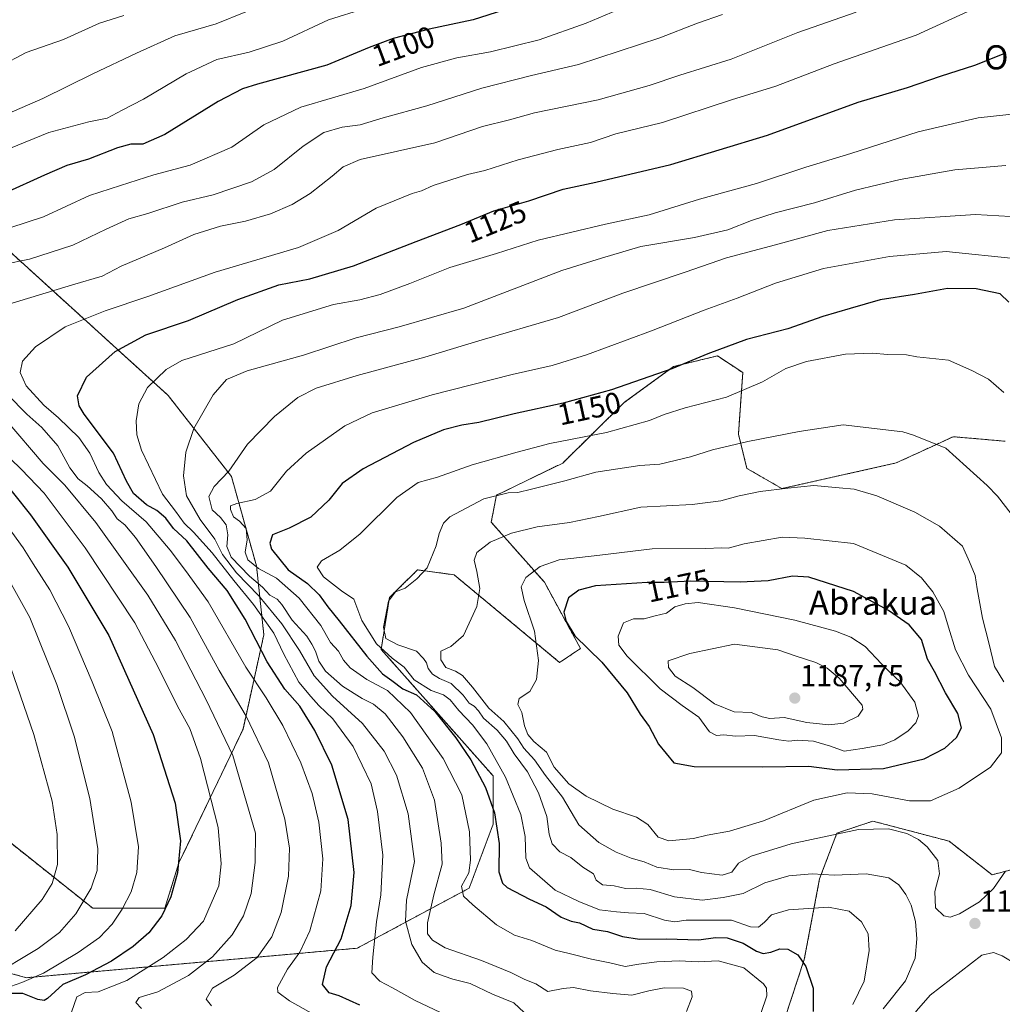
# Model space of a CAD drawing. Units: metres. Extents: x 640990 to 644436, y 4757642 to 4760028.
# Drawn here: x 641894 to 642220, y 4759432 to 4759758 of the extents above; entities that cross this region are included whole.
import ezdxf
from ezdxf.enums import TextEntityAlignment as Align

# ---------------------------------------------------------------- set-up
doc = ezdxf.new("R2010")
doc.units = ezdxf.units.M
doc.header["$MEASUREMENT"] = 0
doc.linetypes.add('TRAZOS', pattern=[0.75, 0.5, -0.25])
for name, color, linetype, lineweight in [('Arbolado forestal', 92, 'TRAZOS', 0), ('Arbolado forestal CxS', 92, 'Continuous', 0), ('Carátula', 7, 'Continuous', 5), ('Curva de nivel maestra', 36, 'Continuous', 30), ('Curva de nivel normal', 36, 'Continuous', 0), ('Punto de cota en terreno', 7, 'Continuous', 0), ('Rótulo de curva de nivel directora', 19, 'Continuous', 0), ('Rótulo de punto de cota en terreno', 19, 'Continuous', 0), ('Texto cartográfico', 19, 'Continuous', 0)]:
    doc.layers.add(name, color=color, linetype=linetype, lineweight=lineweight)
doc.styles.add('Arial', font='txt', dxfattribs={"height": 0.2})

# ---------------------------------------------------------------- blocks, each defined once
blk = doc.blocks.new('*U180')
at = {"layer": 'Curva de nivel normal', "color": 36, "linetype": 'Continuous', "lineweight": 0}
for points in [[(642094.42, 4759761.94, 1105), (642081.89, 4759756.62, 1105), (642066.26, 4759751.15, 1105), (642050.22, 4759747.11, 1105), (642038.99, 4759745.13, 1105), (642027.32, 4759742.01, 1105), (642008.32, 4759735.01, 1105), (641987.32, 4759728.8, 1105), (641975.06, 4759723.01, 1105), (641964.44, 4759715.59, 1105), (641950.64, 4759709.59, 1105), (641938.67, 4759706.44, 1105), (641927.62, 4759702.86, 1105), (641917.32, 4759699.5, 1105), (641902.14, 4759692.45, 1105), (641890.92, 4759688.83, 1105)], [(641887.17, 4759616.02, 1105), (641894.86, 4759608.79, 1105), (641902.29, 4759600.95, 1105), (641915.85, 4759582.76, 1105), (641932.37, 4759557.95, 1105), (641940.17, 4759543.04, 1105), (641946.47, 4759530.36, 1105), (641950.59, 4759522.89, 1105), (641954.13, 4759513.02, 1105), (641959.98, 4759490.18, 1105), (641961, 4759478.07, 1105), (641960.22, 4759470.85, 1105), (641955.05, 4759459.09, 1105), (641949.41, 4759453, 1105), (641941.74, 4759447.04, 1105), (641929.68, 4759439.38, 1105), (641920.22, 4759435.67, 1105), (641915.88, 4759435.43, 1105), (641913.09, 4759434.03, 1105), (641911.39, 4759428.94, 1105)]]:
    blk.add_polyline3d(points, dxfattribs=at)
blk = doc.blocks.new('*U188')
at = {"layer": 'Curva de nivel normal', "color": 36, "linetype": 'Continuous', "lineweight": 0}
for points in [[(642127.06, 4759759.54, 1110), (642118.79, 4759756.66, 1110), (642106.32, 4759751.76, 1110), (642079.32, 4759742.97, 1110), (642063.76, 4759739.34, 1110), (642047.34, 4759735.11, 1110), (642029.13, 4759729.31, 1110), (642014.66, 4759725.23, 1110), (642007.01, 4759722.99, 1110), (642000.99, 4759722.2, 1110), (641995.02, 4759720.46, 1110), (641988.14, 4759715.86, 1110), (641978.47, 4759708.15, 1110), (641971.02, 4759704.07, 1110), (641958.32, 4759699.78, 1110), (641948, 4759697.35, 1110), (641936.7, 4759693.61, 1110), (641930.38, 4759691.76, 1110), (641922.84, 4759688.42, 1110), (641911.84, 4759683.04, 1110), (641897.43, 4759678.4, 1110), (641888.74, 4759676.66, 1110)], [(641889.75, 4759625.15, 1110), (641901.96, 4759610.78, 1110), (641909.11, 4759603.61, 1110), (641919.45, 4759591.2, 1110), (641936.62, 4759567.12, 1110), (641945.87, 4759552.13, 1110), (641955.98, 4759532.44, 1110), (641964.81, 4759514.03, 1110), (641972.37, 4759488.23, 1110), (641972.23, 4759478.54, 1110), (641970.85, 4759468.24, 1110), (641968.38, 4759460.85, 1110), (641964.62, 4759454.52, 1110), (641958.13, 4759447.24, 1110), (641950.18, 4759441.04, 1110), (641939.99, 4759435.68, 1110), (641933.84, 4759433.79, 1110), (641932.72, 4759432.1, 1110), (641934.52, 4759430.19, 1110)]]:
    blk.add_polyline3d(points, dxfattribs=at)
blk = doc.blocks.new('*U202')
at = {"layer": 'Curva de nivel normal', "color": 36, "linetype": 'Continuous', "lineweight": 0}
for points in [[(641928.76, 4759759.22, 1085), (641920.7, 4759756.62, 1085), (641908.73, 4759751.28, 1085), (641896.39, 4759746.96, 1085), (641887.57, 4759742.31, 1085)], [(641887.99, 4759552.6, 1085), (641898.9, 4759520.96, 1085), (641904.94, 4759498.85, 1085), (641906.59, 4759487.84, 1085), (641906.75, 4759477.85, 1085), (641904.99, 4759471.55, 1085), (641901.66, 4759466.22, 1085), (641892.66, 4759455.93, 1085)]]:
    blk.add_polyline3d(points, dxfattribs=at)
blk = doc.blocks.new('*U207')
at = {"layer": 'Curva de nivel normal', "color": 36, "linetype": 'Continuous', "lineweight": 0}
for points in [[(642171.34, 4759760.32, 1115), (642151.95, 4759753.61, 1115), (642129.9, 4759744.76, 1115), (642112.9, 4759739.4, 1115), (642102.71, 4759735.94, 1115), (642085.81, 4759731.3, 1115), (642064.72, 4759726.99, 1115), (642056.43, 4759724.57, 1115), (642047.58, 4759722.36, 1115), (642031.79, 4759716.95, 1115), (642006.99, 4759711.46, 1115), (642001.32, 4759709.06, 1115), (641997.76, 4759705.92, 1115), (641990.4, 4759700.22, 1115), (641984.5, 4759696.57, 1115), (641977.28, 4759693.43, 1115), (641969.06, 4759691.01, 1115), (641960.75, 4759689.41, 1115), (641951.88, 4759686.66, 1115), (641942.13, 4759682.25, 1115), (641927.84, 4759676.12, 1115), (641921.58, 4759672.84, 1115), (641911.69, 4759669.93, 1115), (641891.73, 4759663.87, 1115)], [(641890.14, 4759633.66, 1115), (641896.6, 4759627.13, 1115), (641901.53, 4759622.72, 1115), (641906.83, 4759616.61, 1115), (641910.78, 4759609.31, 1115), (641913.54, 4759605.65, 1115), (641916.59, 4759603.33, 1115), (641921.34, 4759599.03, 1115), (641924.72, 4759595.07, 1115), (641926.53, 4759592.39, 1115), (641929.05, 4759590.4, 1115), (641932.54, 4759586.22, 1115), (641939.33, 4759576.63, 1115), (641950.67, 4759559.74, 1115), (641960.3, 4759542.16, 1115), (641969.21, 4759527.03, 1115), (641976.65, 4759511.52, 1115), (641982.1, 4759492.94, 1115), (641983.65, 4759483.31, 1115), (641983.21, 4759473.99, 1115), (641980.85, 4759462.02, 1115), (641977.71, 4759453.85, 1115), (641972.83, 4759447.02, 1115), (641965.25, 4759441.2, 1115), (641958.12, 4759436.9, 1115), (641956, 4759433.24, 1115), (641957.74, 4759431.02, 1115)]]:
    blk.add_polyline3d(points, dxfattribs=at)
blk = doc.blocks.new('*U233')
at = {"layer": 'Curva de nivel normal', "color": 36, "linetype": 'Continuous', "lineweight": 0}
for points in [[(641969.16, 4759760.37, 1090), (641959.25, 4759756.4, 1090), (641945.65, 4759752.5, 1090), (641932.96, 4759746.71, 1090), (641918.4, 4759739.82, 1090), (641901.83, 4759731.69, 1090), (641877.13, 4759720.99, 1090)], [(641887.52, 4759577.64, 1090), (641897.56, 4759559.7, 1090), (641906.51, 4759537.56, 1090), (641912.31, 4759520.34, 1090), (641917.44, 4759499.7, 1090), (641920.14, 4759483.03, 1090), (641919.92, 4759475.9, 1090), (641917.84, 4759470.03, 1090), (641912.79, 4759461.52, 1090), (641907.44, 4759455.31, 1090), (641900.31, 4759450.02, 1090), (641884.44, 4759440.58, 1090)]]:
    blk.add_polyline3d(points, dxfattribs=at)
blk = doc.blocks.new('*U235')
at = {"layer": 'Curva de nivel normal', "color": 36, "linetype": 'Continuous', "lineweight": 0}
for points in [[(642020.56, 4759765.34, 1095), (641996.52, 4759757.7, 1095), (641981.34, 4759750.68, 1095), (641970.18, 4759747.03, 1095), (641959.54, 4759744.6, 1095), (641949.32, 4759739.89, 1095), (641935.19, 4759731.5, 1095), (641928.11, 4759727.79, 1095), (641923.19, 4759725.2, 1095), (641917.11, 4759723.93, 1095), (641903.91, 4759720.46, 1095), (641891.17, 4759715.26, 1095)], [(641886.3, 4759595.15, 1095), (641895.4, 4759582.82, 1095), (641898.66, 4759577.51, 1095), (641904.22, 4759568.85, 1095), (641910.34, 4759556.82, 1095), (641918.24, 4759538.38, 1095), (641924.85, 4759521.98, 1095), (641931.09, 4759498.5, 1095), (641933.57, 4759483.68, 1095), (641933, 4759475.18, 1095), (641931.11, 4759468.85, 1095), (641928.19, 4759463.03, 1095), (641924.86, 4759458.07, 1095), (641920.66, 4759453.72, 1095), (641913.59, 4759448.68, 1095), (641902.06, 4759441.9, 1095), (641894.92, 4759438.77, 1095), (641889.32, 4759436.79, 1095)]]:
    blk.add_polyline3d(points, dxfattribs=at)
blk = doc.blocks.new('*U246')
at = {"layer": 'Curva de nivel maestra', "color": 36, "linetype": 'Continuous', "lineweight": 30}
for points in [[(642054.52, 4759760.96, 1100), (642044.42, 4759757.78, 1100), (642029.85, 4759754.69, 1100), (642017.99, 4759751.52, 1100), (642009.99, 4759748.54, 1100), (641995.99, 4759742.7, 1100), (641972.99, 4759736.43, 1100), (641968.06, 4759734.87, 1100), (641959.99, 4759730.66, 1100), (641942.32, 4759719.77, 1100), (641934.95, 4759716.56, 1100), (641931.06, 4759716.5, 1100), (641926.63, 4759715.33, 1100), (641917.03, 4759711.55, 1100), (641909.79, 4759709.48, 1100), (641902.47, 4759706.33, 1100), (641889.27, 4759700.3, 1100)], [(641886.36, 4759607.89, 1100), (641897.75, 4759593.76, 1100), (641910.21, 4759576.34, 1100), (641923.7, 4759553.71, 1100), (641938.4, 4759520.92, 1100), (641945.7, 4759498.23, 1100), (641947.48, 4759485.67, 1100), (641946.51, 4759475.16, 1100), (641944.24, 4759467.14, 1100), (641941.27, 4759460.85, 1100), (641937.03, 4759455.18, 1100), (641931.78, 4759450.67, 1100), (641924.64, 4759445.81, 1100), (641916.02, 4759441.34, 1100), (641908.51, 4759438.1, 1100), (641903.47, 4759433.46, 1100), (641902.37, 4759432.78, 1100), (641900.18, 4759433.09, 1100), (641895.29, 4759435.13, 1100), (641891.42, 4759435.1, 1100)]]:
    blk.add_polyline3d(points, dxfattribs=at)
blk = doc.blocks.new('5PATER')
at = {"layer": 'Carátula', "linetype": 'Continuous', "lineweight": 5}
h = blk.add_hatch(color=250, dxfattribs=at)
edge = h.paths.add_edge_path()
edge.add_ellipse((0, 0.01), major_axis=(-1.33, -1.34), ratio=0.999422, start_angle=0, end_angle=360)

msp = doc.modelspace()

# ---------------------------------------------------------------- linework, layer by layer
at = {"layer": 'Arbolado forestal', "color": 92, "linetype": 'TRAZOS', "lineweight": 0}
for points in [[(641886.72, 4759488.61, 1077.19), (641918.41, 4759463.39, 1091.21), (641942.29, 4759463.39, 1099.83), (641946.98, 4759478.38, 1099.68), (641968.19, 4759522.69, 1113.11), (641975.09, 4759553.98, 1127.11), (641972.66, 4759576.79, 1144.53), (641964.35, 4759606.45, 1140.22), (641943.41, 4759633.27, 1131.89), (641889.57, 4759682.2, 1107.11), (641763.31, 4759759.29, 1057.45), (641734.52, 4759790.46, 1040.8)], [(642220.66, 4759618.12, 1156.7), (642203.47, 4759619.63, 1158.99), (642196.48, 4759616.4, 1160.1), (642184.62, 4759610.93, 1162.27), (642146.71, 4759602.43, 1164.79), (642135.13, 4759609.14, 1162.43), (642132.32, 4759620.51, 1159), (642133.76, 4759640.87, 1153.32), (642125.37, 4759646.39, 1150.37), (642110.85, 4759642.88, 1149.57), (642094.61, 4759631.07, 1151.87), (642074.12, 4759610.9, 1157.53), (642052.14, 4759600.23, 1159.89), (642050.44, 4759591.3, 1162.63), (642068.04, 4759571.38, 1171.27), (642079.98, 4759549.43, 1173.66), (642073.1, 4759544.82, 1171.06), (642038.14, 4759573.86, 1162.43), (642026.03, 4759575.49, 1159.18), (642020.07, 4759569.65, 1159.55), (642016.72, 4759566.38, 1160.03), (642013.94, 4759549.16, 1154.44), (642051.08, 4759507.2, 1152.17), (642051.08, 4759491.27, 1148.79), (642043.12, 4759470.03, 1145.42), (642005.97, 4759450.12, 1127.49), (641896.42, 4759440.36, 1093.4), (641836.98, 4759456.76, 1066.38)], [(642310.53, 4759383.93, 1166.61), (642185.38, 4759385.47, 1157.4), (642166.24, 4759389.47, 1151.82), (642148.67, 4759407.48, 1147.8), (642147.6, 4759426.51, 1147.28), (642154.13, 4759446.35, 1150.06), (642159.22, 4759473.15, 1159.44), (642164.95, 4759488.26, 1165.08), (642176.9, 4759492.24, 1165.5), (642202.1, 4759485.6, 1166.73), (642216.35, 4759474.47, 1165.22), (642237.82, 4759480.06, 1162.76)]]:
    msp.add_polyline3d(points, dxfattribs=at)
at = {"layer": 'Arbolado forestal CxS', "color": 92, "linetype": 'Continuous', "lineweight": 0}
for points in [[(641701.24, 4759526.41, 1004.1), (641756.96, 4759514.46, 1026.26), (641819.33, 4759498.53, 1051.08), (641854.88, 4759485.95, 1064.77), (641886.72, 4759488.61, 1077.19), (641918.41, 4759463.39, 1091.21), (641942.29, 4759463.39, 1099.83), (641946.98, 4759478.38, 1099.68), (641968.19, 4759522.69, 1113.11), (641975.09, 4759553.98, 1127.11), (641972.66, 4759576.79, 1144.53), (641964.35, 4759606.45, 1140.22), (641943.41, 4759633.27, 1131.89), (641889.57, 4759682.2, 1107.11), (641763.31, 4759759.29, 1057.45)], [(641763.31, 4759759.29, 1057.45), (641889.57, 4759682.2, 1107.11), (641943.41, 4759633.27, 1131.89), (641964.35, 4759606.45, 1140.22), (641972.66, 4759576.79, 1144.53), (641975.09, 4759553.98, 1127.11), (641968.19, 4759522.69, 1113.11), (641946.98, 4759478.38, 1099.68), (641942.29, 4759463.39, 1099.83), (641918.41, 4759463.39, 1091.21), (641886.72, 4759488.61, 1077.19), (641877.97, 4759530.39, 1077.32), (641868.13, 4759565.46, 1078.3), (641858.63, 4759591.92, 1080.75), (641809.06, 4759593.31, 1059.06), (641770.24, 4759596.85, 1044.93), (641713.14, 4759621.57, 1028.03), (641738.67, 4759561.18, 1026.08), (641756.96, 4759514.46, 1026.26), (641701.24, 4759526.41, 1004.1)], [(642220.66, 4759618.12, 1156.7), (642203.47, 4759619.63, 1158.99), (642196.48, 4759616.4, 1160.1), (642184.62, 4759610.93, 1162.27), (642146.71, 4759602.43, 1164.79), (642135.13, 4759609.14, 1162.43), (642132.32, 4759620.51, 1159), (642133.76, 4759640.87, 1153.32), (642125.38, 4759646.39, 1150.37), (642110.85, 4759642.88, 1149.57), (642094.61, 4759631.07, 1151.87), (642074.12, 4759610.9, 1157.53), (642052.14, 4759600.23, 1159.89), (642050.44, 4759591.3, 1162.63), (642068.05, 4759571.38, 1171.27), (642079.98, 4759549.43, 1173.66), (642073.1, 4759544.82, 1171.06), (642038.14, 4759573.86, 1162.43), (642026.03, 4759575.49, 1159.18), (642020.07, 4759569.65, 1159.55), (642016.72, 4759566.38, 1160.03), (642013.94, 4759549.16, 1154.44), (642051.08, 4759507.2, 1152.17), (642051.08, 4759491.27, 1148.79), (642043.12, 4759470.03, 1145.42), (642005.97, 4759450.12, 1127.49), (641896.42, 4759440.36, 1093.4), (641836.98, 4759456.76, 1066.38)], [(641836.98, 4759456.76, 1066.38), (641896.42, 4759440.36, 1093.4), (642005.97, 4759450.12, 1127.49), (642043.12, 4759470.03, 1145.42), (642051.08, 4759491.27, 1148.79), (642051.08, 4759507.2, 1152.17), (642013.94, 4759549.16, 1154.44), (642016.72, 4759566.38, 1160.03), (642020.07, 4759569.65, 1159.55), (642026.03, 4759575.49, 1159.18), (642038.14, 4759573.86, 1162.43), (642073.1, 4759544.82, 1171.06), (642079.98, 4759549.43, 1173.66), (642068.05, 4759571.38, 1171.27), (642050.44, 4759591.3, 1162.63), (642052.14, 4759600.23, 1159.89), (642074.12, 4759610.9, 1157.53), (642094.61, 4759631.07, 1151.87), (642110.85, 4759642.88, 1149.57), (642125.38, 4759646.39, 1150.37), (642133.76, 4759640.87, 1153.32), (642132.32, 4759620.51, 1159), (642135.13, 4759609.14, 1162.43), (642146.71, 4759602.43, 1164.79), (642184.62, 4759610.93, 1162.27), (642196.48, 4759616.4, 1160.1), (642203.47, 4759619.63, 1158.99), (642220.66, 4759618.12, 1156.7)], [(642310.53, 4759383.93, 1166.61), (642185.38, 4759385.47, 1157.4), (642166.24, 4759389.47, 1151.82), (642148.68, 4759407.48, 1147.8), (642147.6, 4759426.51, 1147.28), (642154.13, 4759446.35, 1150.06), (642159.23, 4759473.15, 1159.44), (642164.95, 4759488.26, 1165.08), (642176.9, 4759492.24, 1165.5), (642202.1, 4759485.6, 1166.73), (642216.35, 4759474.47, 1165.22), (642237.82, 4759480.05, 1162.76)], [(642237.82, 4759480.05, 1162.76), (642216.35, 4759474.47, 1165.22), (642202.1, 4759485.6, 1166.73), (642176.9, 4759492.24, 1165.5), (642164.95, 4759488.26, 1165.08), (642159.23, 4759473.15, 1159.44), (642154.13, 4759446.35, 1150.06), (642147.6, 4759426.51, 1147.28), (642148.68, 4759407.48, 1147.8), (642166.24, 4759389.47, 1151.82), (642185.38, 4759385.47, 1157.4), (642310.53, 4759383.93, 1166.61)]]:
    msp.add_polyline3d(points, dxfattribs=at)
at = {"layer": 'Curva de nivel maestra', "color": 36, "linetype": 'Continuous', "lineweight": 30}
for points in [[(642006.89, 4759431.22, 1125), (642000.08, 4759434.39, 1125), (641996.78, 4759435.31, 1125), (641994.5, 4759438.11, 1125), (641995.82, 4759443.96, 1125), (642000.68, 4759453.26, 1125), (642004.01, 4759464.27, 1125), (642005.03, 4759475.2, 1125), (642003.07, 4759492.74, 1125), (641997.62, 4759510.82, 1125), (641991.99, 4759522.26, 1125), (641986.99, 4759530.3, 1125), (641982.02, 4759535.97, 1125), (641976.18, 4759545.04, 1125), (641968.96, 4759559.18, 1125), (641962.93, 4759568.63, 1125), (641956.64, 4759576.08, 1125), (641949.53, 4759585.15, 1125), (641945.14, 4759589.16, 1125), (641942.64, 4759592.61, 1125), (641939.63, 4759595.18, 1125), (641936.24, 4759597.1, 1125), (641931.94, 4759600.8, 1125), (641929.64, 4759604.84, 1125), (641925.28, 4759614.14, 1125), (641915.6, 4759627.14, 1125), (641913.91, 4759629.84, 1125), (641913.31, 4759633.2, 1125), (641916.33, 4759639.3, 1125), (641925.86, 4759647.89, 1125), (641936, 4759653.36, 1125), (641950.11, 4759658.18, 1125), (641966.44, 4759665.05, 1125), (641980.08, 4759669.93, 1125), (641990.36, 4759671.92, 1125), (642004.81, 4759676.28, 1125), (642025.56, 4759684.34, 1125), (642040.38, 4759689.96, 1125), (642051.32, 4759694.44, 1125), (642062.88, 4759697.74, 1125), (642074.24, 4759701.66, 1125), (642085.13, 4759703.99, 1125), (642109.9, 4759709.85, 1125), (642141.99, 4759719.55, 1125), (642171.99, 4759730.42, 1125), (642188.32, 4759735.32, 1125), (642199.32, 4759739.11, 1125), (642210.66, 4759742.7, 1125), (642220.39, 4759746.55, 1125)], [(642221.89, 4759664.2, 1150), (642219.09, 4759666.95, 1150), (642211.11, 4759668.58, 1150), (642201.64, 4759668.76, 1150), (642190.71, 4759666.7, 1150), (642179.32, 4759664.92, 1150), (642169.32, 4759662.13, 1150), (642160.32, 4759659.5, 1150), (642148.66, 4759655.4, 1150), (642135.04, 4759651.81, 1150), (642122.17, 4759647.09, 1150), (642110.27, 4759642.11, 1150), (642090.27, 4759635.11, 1150), (642074.23, 4759630.7, 1150), (642057.99, 4759627.18, 1150), (642046.32, 4759624.32, 1150), (642040.66, 4759623.43, 1150), (642034.66, 4759621.89, 1150), (642024.66, 4759617.67, 1150), (642007.99, 4759608.94, 1150), (642000.99, 4759604.08, 1150), (641996.66, 4759598.6, 1150), (641990.68, 4759592.93, 1150), (641983.43, 4759589.37, 1150), (641977.93, 4759587.11, 1150), (641977.04, 4759584.29, 1150), (641977.67, 4759582.32, 1150), (641983.17, 4759575.52, 1150), (641989.57, 4759570.95, 1150), (641993.46, 4759567.24, 1150), (641996.28, 4759563.26, 1150), (642000.02, 4759558.66, 1150), (642009.25, 4759546.85, 1150)], [(642164.99, 4759509.23, 1175), (642180.38, 4759509.7, 1175), (642193.88, 4759512.83, 1175), (642200.71, 4759516.47, 1175), (642204.61, 4759520, 1175), (642206.24, 4759523.18, 1175), (642204.99, 4759527.9, 1175), (642200.91, 4759534.77, 1175), (642197.28, 4759541.82, 1175), (642195.01, 4759545.91, 1175), (642192.93, 4759552.47, 1175), (642188.93, 4759557.23, 1175), (642182.04, 4759562.03, 1175), (642170.47, 4759568.33, 1175), (642155.68, 4759573.08, 1175), (642150.22, 4759573.39, 1175), (642142.22, 4759571.9, 1175), (642132.9, 4759571.42, 1175), (642116.58, 4759571.78, 1175), (642107.67, 4759571.27, 1175), (642102.12, 4759571.33, 1175), (642084.92, 4759570.25, 1175), (642079.46, 4759568.8, 1175), (642076.02, 4759566.18, 1175), (642074.51, 4759561.52, 1175), (642075.24, 4759558.44, 1175), (642078.11, 4759553.59, 1175), (642087.04, 4759544.9, 1175), (642095.41, 4759534.77, 1175), (642099.8, 4759527.66, 1175), (642102.7, 4759523.56, 1175), (642105.79, 4759517.78, 1175), (642110.89, 4759511.54, 1175), (642117.66, 4759510.38, 1175), (642140.32, 4759510.28, 1175), (642155.66, 4759510.4, 1175), (642164.99, 4759509.23, 1175)], [(642009.25, 4759546.85, 1150), (642014.39, 4759541.08, 1150), (642017.55, 4759538.87, 1150), (642021.11, 4759536.08, 1150), (642025.62, 4759534.05, 1150), (642031.73, 4759528.54, 1150), (642038.7, 4759519.89, 1150), (642043.65, 4759512.5, 1150), (642048.5, 4759503.34, 1150), (642051.52, 4759494.94, 1150), (642053.06, 4759484.86, 1150), (642052.96, 4759475.39, 1150), (642054.19, 4759471.68, 1150), (642055.73, 4759470.26, 1150), (642063.14, 4759466.34, 1150), (642068.66, 4759463.86, 1150), (642073.57, 4759460.43, 1150), (642076.87, 4759459.06, 1150), (642079.64, 4759458.5, 1150), (642084.07, 4759456.47, 1150), (642089, 4759455.67, 1150), (642093.96, 4759454.03, 1150), (642099.59, 4759453.13, 1150), (642108.37, 4759453.23, 1150), (642119.2, 4759452.9, 1150), (642124.78, 4759453.66, 1150), (642128.58, 4759453.61, 1150), (642133.94, 4759451.8, 1150), (642138.32, 4759449.18, 1150), (642140.56, 4759448.38, 1150), (642143.1, 4759448.82, 1150), (642146.06, 4759449.88, 1150), (642148.65, 4759449.84, 1150), (642152.03, 4759447.98, 1150), (642154.64, 4759444.08, 1150), (642157.08, 4759436.85, 1150), (642157.07, 4759429.18, 1150)]]:
    msp.add_polyline3d(points, dxfattribs=at)
at = {"layer": 'Curva de nivel normal', "color": 36, "linetype": 'Continuous', "lineweight": 0}
for points in [[(641997.2, 4759425.06, 1120), (641983.57, 4759432.72, 1120), (641979.75, 4759435.6, 1120), (641979.64, 4759437.07, 1120), (641982.94, 4759443.23, 1120), (641986.98, 4759448.81, 1120), (641990.35, 4759455.84, 1120), (641993.97, 4759469.17, 1120), (641994.64, 4759479.8, 1120), (641993.34, 4759491.9, 1120), (641991.09, 4759501.4, 1120), (641987.33, 4759511.57, 1120), (641981.38, 4759523.98, 1120), (641975.87, 4759533.12, 1120), (641969.1, 4759543.31, 1120), (641956.61, 4759564.89, 1120), (641949.18, 4759575.26, 1120), (641944.02, 4759582.08, 1120), (641936.14, 4759591.4, 1120), (641928.07, 4759598.42, 1120), (641922.92, 4759603.8, 1120), (641920.38, 4759607.76, 1120), (641917.4, 4759614.14, 1120), (641913.76, 4759619.36, 1120), (641907.12, 4759625.86, 1120), (641902.25, 4759630.08, 1120), (641896.38, 4759636.43, 1120), (641894.37, 4759640.85, 1120), (641895.17, 4759644.63, 1120), (641899.4, 4759649.38, 1120), (641909.22, 4759656, 1120), (641922.58, 4759661.37, 1120), (641936.66, 4759666.12, 1120), (641958.99, 4759674.16, 1120), (641986.54, 4759682.34, 1120), (641999.69, 4759687.92, 1120), (642012.29, 4759695.34, 1120), (642024.23, 4759700.24, 1120), (642027.3, 4759701.13, 1120), (642031.24, 4759702.84, 1120), (642042.58, 4759706.53, 1120), (642048.32, 4759707.81, 1120), (642059.32, 4759711.39, 1120), (642072.51, 4759714.84, 1120), (642083.29, 4759717.12, 1120), (642091.72, 4759719.99, 1120), (642107.21, 4759723.76, 1120), (642130.06, 4759731.3, 1120), (642144.76, 4759735.81, 1120), (642164.08, 4759743.15, 1120), (642191.16, 4759752.64, 1120), (642210.99, 4759761.68, 1120)], [(642235.11, 4759727.8, 1130), (642211.74, 4759725.27, 1130), (642191.87, 4759720.67, 1130), (642169.53, 4759713.48, 1130), (642154.7, 4759708.91, 1130), (642138.35, 4759703.5, 1130), (642119.38, 4759698.29, 1130), (642102.74, 4759693.17, 1130), (642088.26, 4759690.07, 1130), (642065.99, 4759684.77, 1130), (642052.17, 4759680.31, 1130), (642036.7, 4759675.65, 1130), (642023.5, 4759670.42, 1130), (642013.66, 4759666.78, 1130), (642006.88, 4759664.97, 1130), (641998.2, 4759663.42, 1130), (641981.26, 4759658.22, 1130), (641965.18, 4759650.42, 1130), (641947.92, 4759644.88, 1130), (641942.76, 4759641.92, 1130), (641936.59, 4759635.94, 1130), (641933.7, 4759630.56, 1130), (641932.78, 4759624.89, 1130), (641933, 4759620.29, 1130), (641934.54, 4759615.12, 1130), (641941.55, 4759600.54, 1130), (641945.84, 4759594.9, 1130), (641948.66, 4759591, 1130), (641951.74, 4759587.99, 1130), (641957.94, 4759581.15, 1130), (641965.12, 4759571.93, 1130), (641971.67, 4759564, 1130), (641978.37, 4759554.51, 1130), (641981.74, 4759547.58, 1130), (641986.64, 4759538.26, 1130), (641990.62, 4759533.54, 1130), (641993.26, 4759530.56, 1130), (641997.91, 4759526.11, 1130), (642004.65, 4759517.01, 1130), (642010.7, 4759504.56, 1130), (642012.76, 4759495.46, 1130)], [(642220.88, 4759709.5, 1135), (642204.04, 4759708.07, 1135), (642185.92, 4759704.89, 1135), (642171.13, 4759701.3, 1135), (642157.54, 4759697.07, 1135), (642144.46, 4759693.75, 1135), (642136.66, 4759691.26, 1135), (642128.81, 4759688.12, 1135), (642117.8, 4759685.62, 1135), (642099.96, 4759682.62, 1135), (642086.99, 4759678.81, 1135), (642073.86, 4759674.66, 1135), (642041.3, 4759662.2, 1135), (642019.9, 4759655.99, 1135), (642005.66, 4759652.36, 1135), (641988.22, 4759646.68, 1135), (641969.52, 4759641.46, 1135), (641962.72, 4759638.59, 1135), (641958.27, 4759633.49, 1135), (641951.94, 4759622.3, 1135), (641949.2, 4759614.55, 1135), (641948.47, 4759606.7, 1135), (641949.48, 4759600, 1135), (641953.96, 4759592.15, 1135), (641958.83, 4759585.69, 1135), (641961.42, 4759580.54, 1135), (641966.01, 4759574.56, 1135), (641973.4, 4759566.85, 1135), (641981.07, 4759557.6, 1135), (641986.92, 4759548.78, 1135), (641991.82, 4759540.35, 1135), (641997.8, 4759533.66, 1135), (642007.81, 4759524.58, 1135), (642014.96, 4759515.46, 1135), (642019.07, 4759507.52, 1135), (642022.89, 4759494.68, 1135), (642025.02, 4759478.85, 1135)], [(642115.11, 4759429.14, 1140), (642116.97, 4759434.03, 1140), (642116.74, 4759435.93, 1140), (642114.11, 4759436.86, 1140), (642107.69, 4759436.97, 1140), (642102.66, 4759436.06, 1140), (642096.99, 4759434.56, 1140), (642090.66, 4759435.13, 1140), (642083.32, 4759436, 1140), (642077.66, 4759437.08, 1140), (642074.3, 4759436.79, 1140), (642069.23, 4759435.81, 1140), (642065.15, 4759438.34, 1140), (642061.57, 4759439.77, 1140), (642056.89, 4759442.08, 1140), (642047.2, 4759446.04, 1140), (642035.15, 4759450.28, 1140), (642030.92, 4759452.76, 1140), (642029.34, 4759454.88, 1140), (642029.36, 4759458.53, 1140), (642031.37, 4759467.85, 1140), (642034.13, 4759477.99, 1140), (642033.83, 4759484.98, 1140), (642031.6, 4759499.18, 1140), (642027.7, 4759509.84, 1140), (642021.19, 4759520.13, 1140), (642015.31, 4759527.84, 1140), (642011.46, 4759530.99, 1140), (642007.66, 4759532.83, 1140), (642001.17, 4759536.94, 1140), (641995.47, 4759541.98, 1140), (641993.31, 4759545.28, 1140), (641992.25, 4759548.55, 1140), (641990.98, 4759550.85, 1140), (641989.38, 4759553.52, 1140), (641984.48, 4759558.85, 1140), (641981.07, 4759564, 1140), (641979.51, 4759565.76, 1140), (641977.09, 4759567.12, 1140), (641974.64, 4759569.8, 1140), (641970.32, 4759573.38, 1140), (641964.28, 4759579.76, 1140), (641962.87, 4759583.25, 1140), (641963.18, 4759587.09, 1140), (641962.56, 4759590.41, 1140), (641960.75, 4759592.8, 1140), (641957.93, 4759595.42, 1140), (641956.87, 4759599.8, 1140), (641958.67, 4759603.16, 1140), (641963.46, 4759608.21, 1140), (641969.72, 4759617.2, 1140), (641978.62, 4759626.34, 1140), (641986.32, 4759632.6, 1140), (641992.41, 4759635.69, 1140), (642006, 4759639.87, 1140), (642028.41, 4759645.95, 1140), (642046.32, 4759651.38, 1140), (642072.66, 4759659.12, 1140), (642093.99, 4759667.13, 1140), (642114.66, 4759674.09, 1140), (642128.34, 4759678.84, 1140), (642144.66, 4759683.15, 1140), (642161.99, 4759687.97, 1140), (642183.99, 4759691.48, 1140), (642210.82, 4759693.26, 1140), (642230.22, 4759692.18, 1140)], [(642139.77, 4759428.52, 1145), (642141.72, 4759434.32, 1145), (642141.58, 4759436.9, 1145), (642140.65, 4759438.31, 1145), (642134.11, 4759443.58, 1145), (642125.57, 4759445.94, 1145), (642118.99, 4759445.64, 1145), (642112.66, 4759446, 1145), (642105.34, 4759445.6, 1145), (642099.38, 4759444.8, 1145), (642094.78, 4759444.09, 1145), (642089.68, 4759445.32, 1145), (642083.69, 4759446.54, 1145), (642076.2, 4759448.34, 1145), (642071.58, 4759449.51, 1145), (642063.86, 4759452.7, 1145), (642058.19, 4759454.46, 1145), (642052.15, 4759457.84, 1145), (642044.31, 4759464.49, 1145), (642041.21, 4759467.35, 1145), (642040.58, 4759470.68, 1145), (642042.99, 4759475.15, 1145), (642043.58, 4759479.29, 1145), (642043.24, 4759488.69, 1145), (642040.7, 4759500.9, 1145), (642034.5, 4759513.02, 1145), (642023.71, 4759528.24, 1145), (642016.02, 4759535.55, 1145), (642009.18, 4759539.17, 1145), (642003.74, 4759543, 1145), (642001.52, 4759545.62, 1145), (641999.85, 4759548.6, 1145), (641997.17, 4759551.38, 1145), (641993.95, 4759557.03, 1145), (641986.84, 4759566.16, 1145), (641979.28, 4759572.74, 1145), (641973.36, 4759575.97, 1145), (641969.74, 4759578.83, 1145), (641968.92, 4759581.34, 1145), (641969.52, 4759585.44, 1145), (641969.2, 4759589.24, 1145), (641967.07, 4759591.66, 1145), (641965.05, 4759593.09, 1145), (641964.09, 4759595.46, 1145), (641964.1, 4759596.76, 1145), (641966.13, 4759597.5, 1145), (641972.27, 4759598.86, 1145), (641977.31, 4759601.58, 1145), (641982.65, 4759608.2, 1145), (641989.15, 4759614.21, 1145), (642001.97, 4759623.18, 1145), (642011.01, 4759627.58, 1145), (642030.86, 4759633.52, 1145), (642057.32, 4759640.26, 1145), (642070.66, 4759643.25, 1145), (642081.99, 4759646.76, 1145), (642103.57, 4759654.72, 1145), (642120.96, 4759661.55, 1145), (642131.9, 4759665.51, 1145), (642144.66, 4759670.53, 1145), (642160.49, 4759675.32, 1145), (642182.42, 4759679.37, 1145), (642201.12, 4759680.98, 1145), (642224.64, 4759678.61, 1145)], [(642220.21, 4759634.22, 1155), (642215.14, 4759638.68, 1155), (642209.66, 4759641.52, 1155), (642201.9, 4759644.99, 1155), (642191.44, 4759646.12, 1155), (642187.99, 4759646.72, 1155), (642181.75, 4759646.88, 1155), (642176.69, 4759647.31, 1155), (642167.75, 4759646.96, 1155), (642154.92, 4759644.58, 1155), (642148.02, 4759642.26, 1155), (642140.25, 4759637.82, 1155), (642128.34, 4759632.73, 1155), (642114.7, 4759629.16, 1155), (642107.67, 4759627.02, 1155), (642102.82, 4759624.99, 1155), (642088.64, 4759621.01, 1155), (642069.82, 4759617.36, 1155), (642058.99, 4759614.47, 1155), (642044.1, 4759610.27, 1155), (642032.65, 4759606.21, 1155), (642026.25, 4759604.43, 1155), (642019.19, 4759599.43, 1155), (642006.99, 4759587.42, 1155), (642000.32, 4759582.06, 1155), (641994.18, 4759578.54, 1155), (641992.75, 4759576.37, 1155), (641994.91, 4759573.24, 1155), (642000.82, 4759568.58, 1155), (642004.95, 4759565.74, 1155), (642007.6, 4759558.7, 1155), (642012.47, 4759551, 1155), (642017.66, 4759546.19, 1155), (642021.54, 4759543.21, 1155), (642024.88, 4759539.01, 1155), (642030.51, 4759535.5, 1155), (642034.61, 4759534.07, 1155), (642036.83, 4759532.44, 1155), (642039.66, 4759528.9, 1155), (642044.24, 4759524.19, 1155), (642048.96, 4759517.81, 1155), (642055.15, 4759506.76, 1155), (642060.26, 4759494.46, 1155), (642061.7, 4759487.12, 1155), (642061.84, 4759479.97, 1155), (642063.09, 4759476.74, 1155), (642071.6, 4759469.36, 1155), (642079.41, 4759465.6, 1155), (642086.28, 4759462.8, 1155), (642091.94, 4759462.14, 1155), (642095.94, 4759461.8, 1155), (642101.06, 4759461.58, 1155), (642107.86, 4759459.39, 1155), (642111.2, 4759458.87, 1155), (642115.01, 4759459.42, 1155), (642130.04, 4759459.44, 1155), (642136.32, 4759457.2, 1155), (642138.99, 4759457.15, 1155), (642140.99, 4759458.73, 1155), (642143.25, 4759461.18, 1155), (642148.94, 4759462.84, 1155), (642162.15, 4759463.75, 1155), (642168.98, 4759462.41, 1155), (642173.14, 4759458.85, 1155), (642175.28, 4759454.85, 1155), (642175.61, 4759449.38, 1155), (642173.94, 4759439.17, 1155), (642170.17, 4759431.53, 1155)], [(642222.66, 4759594.08, 1160), (642218.19, 4759599.92, 1160), (642214.78, 4759603.5, 1160), (642200.99, 4759615.82, 1160), (642190.32, 4759620.18, 1160), (642186.8, 4759621.26, 1160), (642166.99, 4759623.57, 1160), (642152.42, 4759621.3, 1160), (642135.44, 4759618.04, 1160), (642123.75, 4759615.3, 1160), (642116.41, 4759613, 1160), (642106.25, 4759610.52, 1160), (642099.68, 4759610.03, 1160), (642085.08, 4759607.83, 1160), (642074.79, 4759604.95, 1160), (642063.78, 4759602.29, 1160), (642059.19, 4759601.1, 1160), (642055.99, 4759601.01, 1160), (642047.93, 4759598.99, 1160), (642036.72, 4759593.03, 1160), (642034.66, 4759590.93, 1160), (642033.13, 4759587.5, 1160), (642032.23, 4759583.43, 1160), (642029.24, 4759576.16, 1160), (642025.81, 4759572.52, 1160), (642021.91, 4759569.45, 1160), (642018.74, 4759568.26, 1160), (642016.38, 4759565.12, 1160), (642014.72, 4759556.51, 1160), (642015.46, 4759552.78, 1160), (642019.48, 4759550.68, 1160), (642025.7, 4759548.56, 1160), (642027.99, 4759546.16, 1160), (642028.99, 4759544.68, 1160), (642029.57, 4759542.84, 1160), (642031, 4759540.9, 1160), (642033.31, 4759539.52, 1160), (642037.12, 4759537.82, 1160), (642041.17, 4759533.96, 1160), (642043.12, 4759531.31, 1160), (642044.74, 4759530.37, 1160), (642046.19, 4759528.8, 1160), (642047.84, 4759526.34, 1160), (642052.42, 4759522.34, 1160), (642055.49, 4759518.72, 1160), (642058.03, 4759514.49, 1160), (642062.49, 4759508.61, 1160), (642066.14, 4759501.66, 1160), (642068.9, 4759493.76, 1160), (642069.66, 4759487.96, 1160), (642070.66, 4759484.76, 1160), (642073.18, 4759482.06, 1160), (642076.82, 4759480.16, 1160), (642080.82, 4759477, 1160), (642084.31, 4759474.78, 1160), (642085.19, 4759472.72, 1160), (642087.28, 4759471.18, 1160), (642091.11, 4759470.76, 1160), (642094.91, 4759469.87, 1160), (642098.42, 4759470.05, 1160), (642103.03, 4759469.55, 1160), (642111.19, 4759467.18, 1160), (642120.36, 4759466.04, 1160), (642127.28, 4759466.92, 1160), (642133.87, 4759468.28, 1160), (642141.12, 4759471.76, 1160), (642149.02, 4759474.11, 1160), (642156.76, 4759474.74, 1160), (642164.08, 4759474.39, 1160), (642174.59, 4759474.75, 1160), (642182.14, 4759473.42, 1160), (642185.49, 4759471.12, 1160), (642187.79, 4759467.89, 1160), (642189.53, 4759464.34, 1160), (642190.96, 4759458.95, 1160), (642191.45, 4759453.26, 1160), (642190.86, 4759446.81, 1160), (642187.68, 4759439.27, 1160), (642180.22, 4759430.02, 1160)], [(642220.22, 4759538.43, 1165), (642217.12, 4759543.52, 1165), (642215.4, 4759550.85, 1165), (642213.18, 4759559.51, 1165), (642211.37, 4759569.21, 1165), (642210.73, 4759573.59, 1165), (642208.84, 4759578.2, 1165), (642206.53, 4759583.4, 1165), (642198.98, 4759590, 1165), (642190.76, 4759594.62, 1165), (642178.18, 4759600.04, 1165), (642170.68, 4759602.21, 1165), (642165.7, 4759602.73, 1165), (642157.26, 4759603.41, 1165), (642148.66, 4759602.54, 1165), (642139.54, 4759601.47, 1165), (642132.53, 4759600.08, 1165), (642126.54, 4759598.39, 1165), (642116.99, 4759597.18, 1165), (642099.99, 4759596.26, 1165), (642085.99, 4759593.15, 1165), (642076.32, 4759591.15, 1165), (642065.66, 4759589.76, 1165), (642057.11, 4759587.66, 1165), (642050.12, 4759584.7, 1165), (642045.68, 4759581.28, 1165), (642044.73, 4759578.66, 1165), (642045.71, 4759575, 1165), (642046.7, 4759569.3, 1165), (642045.67, 4759563.38, 1165), (642041.24, 4759553.8, 1165), (642036.99, 4759550.06, 1165), (642033.77, 4759548.55, 1165), (642033.76, 4759545.64, 1165), (642035.39, 4759543.11, 1165), (642038.59, 4759541.96, 1165), (642040.88, 4759540.5, 1165), (642044.2, 4759536.67, 1165), (642049.59, 4759529.68, 1165), (642054.55, 4759525.3, 1165), (642059.28, 4759519.48, 1165), (642061.27, 4759516.46, 1165), (642064.73, 4759512.59, 1165), (642068.38, 4759507.33, 1165), (642074.06, 4759500.16, 1165), (642079.45, 4759490.96, 1165), (642086.04, 4759485.19, 1165), (642091.8, 4759481.92, 1165), (642096.84, 4759479.98, 1165), (642101.1, 4759478.79, 1165), (642105.26, 4759476.94, 1165), (642110.92, 4759476.06, 1165), (642116.13, 4759476.19, 1165), (642120.14, 4759475.2, 1165), (642126.97, 4759474.37, 1165), (642130.14, 4759475.38, 1165), (642132.3, 4759478.36, 1165), (642136.59, 4759480.64, 1165), (642149.83, 4759484.76, 1165), (642172.13, 4759489.5, 1165), (642182.09, 4759489.67, 1165), (642188.13, 4759488.17, 1165), (642191.94, 4759486.13, 1165), (642194.84, 4759483.7, 1165), (642198.34, 4759479.2, 1165), (642198.94, 4759474.81, 1165), (642197.37, 4759468.94, 1165), (642197.66, 4759463.54, 1165), (642200.33, 4759460.85, 1165), (642202.43, 4759460.38, 1165)], [(642109.31, 4759485.76, 1170), (642117.44, 4759486.46, 1170), (642121.99, 4759487.56, 1170), (642129.32, 4759488.9, 1170), (642140.66, 4759492.38, 1170), (642157.32, 4759499.23, 1170), (642168.32, 4759501.66, 1170), (642176.66, 4759501.26, 1170), (642188.99, 4759498.95, 1170), (642195.99, 4759498.94, 1170), (642205.43, 4759503.13, 1170), (642215.88, 4759510.11, 1170), (642219.43, 4759514.85, 1170), (642219.44, 4759519.86, 1170), (642215.95, 4759529.31, 1170), (642208.58, 4759540.59, 1170), (642204.25, 4759549.04, 1170), (642201.87, 4759556.55, 1170), (642200.39, 4759561.67, 1170), (642196.69, 4759568.2, 1170), (642192.96, 4759572.85, 1170), (642187.76, 4759577.02, 1170), (642170.42, 4759584.28, 1170), (642154.32, 4759586.04, 1170), (642146.81, 4759586.28, 1170), (642134.21, 4759584.1, 1170), (642128.87, 4759582.74, 1170), (642126.85, 4759582.77, 1170), (642121.38, 4759582.63, 1170), (642103.78, 4759582.48, 1170), (642086.42, 4759580.33, 1170), (642072.9, 4759578.78, 1170), (642066.67, 4759576.56, 1170), (642061.85, 4759572.99, 1170), (642060.37, 4759569.93, 1170), (642061.39, 4759565.38, 1170), (642064.81, 4759555.18, 1170), (642066.08, 4759545.52, 1170), (642065.42, 4759539.18, 1170), (642063.24, 4759535.18, 1170), (642059.67, 4759532.85, 1170), (642059.26, 4759530.85, 1170), (642060.59, 4759528.25, 1170), (642061.46, 4759523.77, 1170), (642062.53, 4759520.91, 1170), (642064.58, 4759518.6, 1170), (642068.73, 4759515.11, 1170), (642071.3, 4759510.16, 1170), (642076.11, 4759504.64, 1170), (642081.83, 4759500.52, 1170), (642090.74, 4759496.26, 1170), (642098.52, 4759493.55, 1170), (642102.3, 4759491.16, 1170), (642105.73, 4759486.92, 1170), (642109.31, 4759485.76, 1170)], [(642167.38, 4759515.45, 1180), (642173.32, 4759516.36, 1180), (642180.12, 4759517.54, 1180), (642184.19, 4759519.2, 1180), (642188.52, 4759522.14, 1180), (642191.12, 4759524.76, 1180), (642192, 4759527.18, 1180), (642190.72, 4759531.68, 1180), (642185.8, 4759538.51, 1180), (642182.86, 4759541.22, 1180), (642179.68, 4759544.41, 1180), (642174.33, 4759550.14, 1180), (642169.56, 4759553.25, 1180), (642164.52, 4759555.17, 1180), (642150.99, 4759558.85, 1180), (642131.03, 4759562.95, 1180), (642118.99, 4759564.66, 1180), (642114.66, 4759564.19, 1180), (642111.3, 4759563.26, 1180), (642108.52, 4759561.19, 1180), (642104.75, 4759560.28, 1180), (642101.04, 4759559.23, 1180), (642097.57, 4759559.26, 1180), (642094.29, 4759557.95, 1180), (642092.44, 4759553.52, 1180), (642092.75, 4759550.52, 1180), (642095.41, 4759546.85, 1180), (642106.4, 4759536.13, 1180), (642113.7, 4759530.56, 1180), (642119.23, 4759526.74, 1180), (642122.75, 4759521.81, 1180), (642125.04, 4759520.62, 1180), (642127.52, 4759520.83, 1180), (642131.37, 4759520.35, 1180), (642137.66, 4759520.65, 1180), (642145.66, 4759519.13, 1180), (642149.06, 4759518.69, 1180), (642151.93, 4759519.07, 1180), (642157.17, 4759518.69, 1180), (642162.88, 4759517.06, 1180), (642167.38, 4759515.45, 1180)], [(642162.32, 4759524.12, 1185), (642167.26, 4759524.74, 1185), (642172, 4759527.05, 1185), (642173.54, 4759529.33, 1185), (642173.34, 4759530.65, 1185), (642165.67, 4759539.58, 1185), (642161.72, 4759542.92, 1185), (642157.98, 4759544.84, 1185), (642151.4, 4759546.92, 1185), (642145.42, 4759548.95, 1185), (642130.99, 4759550.85, 1185), (642116.25, 4759547.82, 1185), (642109.03, 4759545.34, 1185), (642109.14, 4759543.12, 1185), (642111.4, 4759540.3, 1185), (642117.19, 4759536.51, 1185), (642124.38, 4759531.1, 1185), (642130.92, 4759528.46, 1185), (642136.59, 4759528.28, 1185), (642140.24, 4759526.77, 1185), (642142.72, 4759526.3, 1185), (642147.52, 4759526.57, 1185), (642154.99, 4759524.96, 1185), (642162.32, 4759524.12, 1185)], [(642012.76, 4759495.46, 1130), (642014.48, 4759480.97, 1130), (642013.8, 4759467.78, 1130), (642012.43, 4759458.82, 1130), (642011.25, 4759447.11, 1130), (642010.9, 4759442, 1130), (642013.55, 4759439.18, 1130), (642017.72, 4759437.02, 1130), (642025.22, 4759432.8, 1130), (642033.63, 4759428.86, 1130)], [(642025.02, 4759478.85, 1135), (642022.34, 4759466.01, 1135), (642022.02, 4759459.04, 1135), (642024.15, 4759451.34, 1135), (642027.53, 4759445.55, 1135), (642031.55, 4759442.08, 1135), (642034.82, 4759440.84, 1135), (642037.7, 4759439.86, 1135), (642043.4, 4759438.41, 1135), (642050.8, 4759434.89, 1135), (642057.91, 4759432.01, 1135), (642061.36, 4759428.78, 1135)], [(642202.43, 4759460.38, 1165), (642205.56, 4759461.53, 1165), (642212.24, 4759465.48, 1165), (642216.8, 4759469.95, 1165), (642220.77, 4759475.68, 1165)], [(642219.72, 4759447.58, 1165), (642216.84, 4759448.7, 1165), (642212.99, 4759447.82, 1165), (642195.84, 4759434.53, 1165), (642191.35, 4759429.4, 1165), (642189, 4759426.17, 1165), (642188.68, 4759421.63, 1165), (642191.02, 4759414.06, 1165), (642197.44, 4759401.57, 1165), (642207.76, 4759385.98, 1165), (642213.38, 4759379.5, 1165), (642219.41, 4759372.74, 1165), (642236.17, 4759355.94, 1165)], [(642224.46, 4759444.71, 1165), (642219.72, 4759447.58, 1165)]]:
    msp.add_polyline3d(points, dxfattribs=at)

# ---------------------------------------------------------------- block references
at = {"layer": 'Curva de nivel maestra', "color": 36, "linetype": 'Continuous', "lineweight": 30}
msp.add_blockref('*U246', (0, 0), dxfattribs=at)
at = {"layer": 'Curva de nivel normal', "color": 36, "linetype": 'Continuous', "lineweight": 0}
for name in ['*U233', '*U202', '*U235', '*U180', '*U188', '*U207']:
    msp.add_blockref(name, (0, 0), dxfattribs=at)
at = {"layer": 'Punto de cota en terreno', "linetype": 'Continuous', "lineweight": 0}
for p in [(642151, 4759533, 1187.75), (642210.68, 4759458.33, 1164.73)]:
    msp.add_blockref('5PATER', p, dxfattribs=at)

# ---------------------------------------------------------------- texts
at = {"layer": 'Rótulo de curva de nivel directora', "color": 19, "linetype": 'Continuous', "lineweight": 0, "style": 'Arial'}
for s, rotation, p in [('1100', 20.4304, (642021.33, 4759749.01)), ('1125', 22.2695, (642051.76, 4759690.81)), ('1150', 12.2296, (642082.9, 4759628.96)), ('1175', 12.0316, (642112.38, 4759570.25))]:
    msp.add_text(s, height=7, rotation=rotation, dxfattribs=at).set_placement(p, align=Align.MIDDLE_CENTER)
at = {"layer": 'Rótulo de punto de cota en terreno', "color": 19, "linetype": 'Continuous', "lineweight": 0, "style": 'Arial'}
for s, p in [('1187,75', (642152.76, 4759534.76)), ('1164,73', (642212.44, 4759460.09))]:
    msp.add_text(s, height=7, dxfattribs=at).set_placement(p, align=Align.BOTTOM_LEFT)
at = {"layer": 'Texto cartográfico', "color": 19, "linetype": 'Continuous', "lineweight": 0, "style": 'Arial'}
for s, p in [('Odieta', (642230.78, 4759745.33)), ('Abrakua', (642176.94, 4759564.63))]:
    msp.add_text(s, height=8, dxfattribs=at).set_placement(p, align=Align.MIDDLE_CENTER)

doc.saveas('drawing.dxf')
